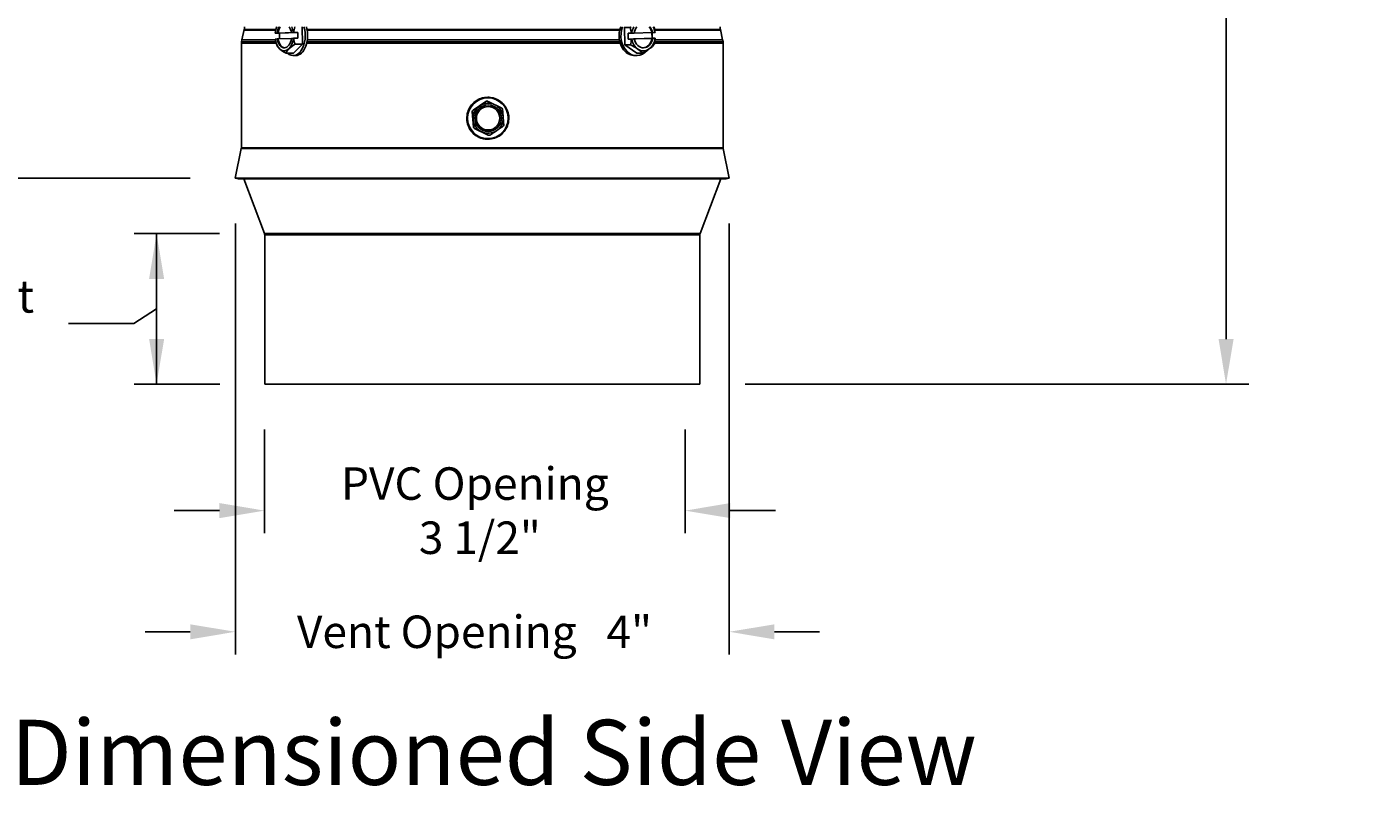
# Model space of a CAD drawing. Units: inches. Extents: x 122.4 to 154.1, y 22 to 52.8.
# Drawn here: x 141.8 to 153, y 38.4 to 44.7 of the extents above; entities that cross this region are included whole.
import ezdxf

# ---------------------------------------------------------------- set-up
doc = ezdxf.new("R2010")
doc.units = ezdxf.units.IN
doc.header["$MEASUREMENT"] = 0
for name, color, linetype in [('CALLOUTS', 1, 'Continuous'), ('DIMENSIONS', 5, 'Continuous'), ('Visible (ANSI)', 7, 'Continuous'), ('Visible Narrow (ANSI)', 7, 'Continuous')]:
    doc.layers.add(name, color=color, linetype=linetype)
doc.styles.add('Arial', font='arial.ttf')
doc.styles.add('Note Text (ANSI)', font='tahoma.ttf')
doc.dimstyles.new('Dimensions', dxfattribs={"dimtxt": 0.089844, "dimasz": 0.125, "dimexe": 0.0625, "dimexo": 0.125, "dimgap": 0.09, "dimtad": 0, "dimtih": 1, "dimtoh": 1, "dimzin": 0, "dimdsep": 46, "dimlunit": 5, "dimtxsty": 'Arial', "dimcen": 0, "dimadec": 0, "dimazin": 0, "dimtfac": 1, "dimtofl": 0, "dimtmove": 0, "dimatfit": 3, "dimfxl": 1, "dimfrac": 2, "dimtolj": 1, "dimtzin": 0, "dimarcsym": 0})

# ---------------------------------------------------------------- blocks, each defined once
blk = doc.blocks.new('*D11')
at = {"layer": 'Defpoints', "color": 0, "transparency": 16777216}
for p in [(149.407, 51.225), (151.791, 51.225), (147.424, 41.7)]:
    blk.add_point(p, dxfattribs=at)
at = {"layer": 'DIMENSIONS', "color": 0, "lineweight": -2, "transparency": 16777216}
for p, q in [((149.782, 51.225), (151.979, 51.225)), ((151.791, 50.85), (151.791, 47.099)), ((151.791, 42.075), (151.791, 45.826)), ((147.799, 41.7), (151.979, 41.7))]:
    blk.add_line(p, q, dxfattribs=at)
at = {"layer": 'DIMENSIONS', "color": 0, "transparency": 16777216}
for points in [[(151.729, 50.85), (151.854, 50.85), (151.791, 51.225)], [(151.729, 42.075), (151.854, 42.075), (151.791, 41.7)]]:
    blk.add_solid(points, dxfattribs=at)
at = {"layer": 'DIMENSIONS', "color": 0, "transparency": 16777216, "insert": (151.791, 46.463), "char_height": 0.26953, "attachment_point": 5, "style": 'Arial'}
blk.add_mtext('\\A1;Overall Height \\P9 1/2"', dxfattribs=at)
blk = doc.blocks.new('*D12')
at = {"layer": 'Defpoints', "color": 0, "transparency": 16777216}
for p in [(143.811, 41.7), (147.301, 41.7), (147.301, 40.651)]:
    blk.add_point(p, dxfattribs=at)
at = {"layer": 'DIMENSIONS', "color": 0, "lineweight": -2, "transparency": 16777216}
for p, q in [((143.811, 41.325), (143.811, 40.464)), ((147.301, 41.325), (147.301, 40.464)), ((143.436, 40.651), (143.061, 40.651)), ((147.676, 40.651), (148.051, 40.651))]:
    blk.add_line(p, q, dxfattribs=at)
at = {"layer": 'DIMENSIONS', "color": 0, "transparency": 16777216}
for points in [[(143.436, 40.714), (143.436, 40.589), (143.811, 40.651)], [(147.676, 40.714), (147.676, 40.589), (147.301, 40.651)]]:
    blk.add_solid(points, dxfattribs=at)
at = {"layer": 'DIMENSIONS', "color": 0, "transparency": 16777216, "insert": (145.556, 40.651), "char_height": 0.26953, "attachment_point": 5, "style": 'Arial'}
blk.add_mtext('\\A1;PVC Opening\\P 3 1/2"', dxfattribs=at)
blk = doc.blocks.new('*D13')
at = {"layer": 'Defpoints', "color": 0, "transparency": 16777216}
for p in [(143.568, 43.409), (147.668, 43.409), (143.568, 39.646)]:
    blk.add_point(p, dxfattribs=at)
at = {"layer": 'DIMENSIONS', "color": 0, "lineweight": -2, "transparency": 16777216}
for p, q in [((143.568, 43.034), (143.568, 39.458)), ((147.668, 43.034), (147.668, 39.458)), ((143.193, 39.646), (142.818, 39.646)), ((148.043, 39.646), (148.418, 39.646))]:
    blk.add_line(p, q, dxfattribs=at)
at = {"layer": 'DIMENSIONS', "color": 0, "transparency": 16777216}
for points in [[(143.193, 39.708), (143.193, 39.583), (143.568, 39.646)], [(148.043, 39.708), (148.043, 39.583), (147.668, 39.646)]]:
    blk.add_solid(points, dxfattribs=at)
at = {"layer": 'DIMENSIONS', "color": 0, "transparency": 16777216, "insert": (145.553, 39.646), "char_height": 0.26953, "attachment_point": 5, "style": 'Arial'}
blk.add_mtext('\\A1;Vent Opening   4"', dxfattribs=at)
blk = doc.blocks.new('*D14')
at = {"layer": 'Defpoints', "color": 0, "transparency": 16777216}
for p in [(142.914, 42.949), (143.81, 42.949), (143.814, 41.7)]:
    blk.add_point(p, dxfattribs=at)
at = {"layer": 'DIMENSIONS', "color": 0, "lineweight": -2, "transparency": 16777216}
for p, q in [((143.435, 42.949), (142.727, 42.949)), ((142.914, 41.7), (142.914, 42.949)), ((142.914, 42.574), (142.914, 42.199)), ((142.914, 42.075), (142.914, 42.45)), ((142.914, 42.325), (142.724, 42.204)), ((142.724, 42.204), (142.184, 42.204)), ((143.439, 41.7), (142.727, 41.7))]:
    blk.add_line(p, q, dxfattribs=at)
at = {"layer": 'DIMENSIONS', "color": 0, "transparency": 16777216}
for points in [[(142.852, 42.574), (142.977, 42.574), (142.914, 42.949)], [(142.852, 42.075), (142.977, 42.075), (142.914, 41.7)]]:
    blk.add_solid(points, dxfattribs=at)
at = {"layer": 'DIMENSIONS', "color": 0, "transparency": 16777216, "insert": (140.946, 42.204), "char_height": 0.26953, "attachment_point": 5, "style": 'Arial'}
blk.add_mtext('\\A1;PVC Height \\P1 1/4"', dxfattribs=at)
blk = doc.blocks.new('*D15')
at = {"layer": 'Defpoints', "color": 0, "transparency": 16777216}
for p in [(139.933, 50.434), (141.946, 50.434), (143.568, 43.409)]:
    blk.add_point(p, dxfattribs=at)
at = {"layer": 'DIMENSIONS', "color": 0, "lineweight": -2, "transparency": 16777216}
for p, q in [((141.571, 50.434), (139.745, 50.434)), ((139.933, 50.059), (139.933, 47.551)), ((139.933, 43.784), (139.933, 46.292)), ((143.193, 43.409), (139.745, 43.409))]:
    blk.add_line(p, q, dxfattribs=at)
at = {"layer": 'DIMENSIONS', "color": 0, "transparency": 16777216}
for points in [[(139.87, 50.059), (139.995, 50.059), (139.933, 50.434)], [(139.87, 43.784), (139.995, 43.784), (139.933, 43.409)]]:
    blk.add_solid(points, dxfattribs=at)
at = {"layer": 'DIMENSIONS', "color": 0, "transparency": 16777216, "insert": (139.933, 46.921), "char_height": 0.26953, "attachment_point": 5, "style": 'Arial'}
blk.add_mtext('\\A1;Head Height\\P7"', dxfattribs=at)

msp = doc.modelspace()

# ---------------------------------------------------------------- linework, layer by layer
at = {"layer": 'Visible (ANSI)'}
for p, q in [((143.641, 44.6424), (143.6226, 44.5571)), ((143.6399, 44.6372), (143.9035, 44.6372)), ((143.9341, 44.6112), (143.899, 44.6112)), ((143.8991, 44.6113), (143.9147, 44.6119)), ((143.9147, 44.6119), (143.9221, 44.6119)), ((143.9221, 44.6119), (144.0404, 44.6169)), ((144.0865, 44.6176), (143.9341, 44.6112)), ((143.9348, 44.5645), (143.9341, 44.6112)), ((144.0331, 44.6169), (144.0487, 44.6176)), ((144.0404, 44.6169), (144.0331, 44.6169)), ((144.0514, 44.6176), (144.0865, 44.6176)), ((144.0865, 44.6176), (144.0873, 44.5697)), ((144.1231, 44.664), (144.1253, 44.5215)), ((144.1636, 44.6372), (146.7585, 44.6372)), ((146.7978, 44.6594), (146.8038, 44.664)), ((146.7978, 44.6594), (146.8451, 44.6594)), ((146.8007, 44.5151), (146.7978, 44.6594)), ((146.8274, 44.6112), (146.8545, 44.6112)), ((146.8284, 44.5632), (146.8274, 44.6112)), ((146.8573, 44.6113), (146.8776, 44.6119)), ((146.8776, 44.6121), (147.0257, 44.6169)), ((147.0255, 44.6169), (147.0265, 44.5697)), ((147.0257, 44.6169), (147.0314, 44.6169)), ((147.0314, 44.6169), (147.0517, 44.6176)), ((147.0498, 44.6372), (147.5953, 44.6372)), ((147.5941, 44.6424), (147.6126, 44.5571)), ((143.6176, 44.5286), (143.6176, 43.6614)), ((143.6226, 44.5571), (143.6187, 44.5391)), ((143.9154, 44.564), (143.8998, 44.5633)), ((143.9228, 44.564), (143.9154, 44.564)), ((144.0338, 44.5686), (143.9228, 44.564)), ((144.0494, 44.5696), (144.0338, 44.5689)), ((144.1253, 44.5215), (144.0502, 44.4462)), ((144.0873, 44.5697), (144.0521, 44.5697)), ((144.1253, 44.5215), (144.0638, 44.5215)), ((146.8007, 44.5151), (146.8481, 44.5151)), ((146.9012, 44.4462), (146.8007, 44.5151)), ((146.8284, 44.5632), (147.0265, 44.5697)), ((146.8555, 44.5632), (146.8284, 44.5632)), ((146.8786, 44.564), (146.8583, 44.5633)), ((147.0267, 44.5689), (146.8729, 44.564)), ((146.8729, 44.564), (146.8786, 44.564)), ((147.0265, 44.5697), (147.0535, 44.5697)), ((147.0324, 44.5689), (147.0267, 44.5689)), ((147.0527, 44.5696), (147.0324, 44.5689)), ((147.6126, 44.5571), (147.6165, 44.5391)), ((147.6176, 44.5286), (147.6176, 43.6614)), ((144.0502, 44.4462), (143.9887, 44.4462)), ((144.0479, 44.4264), (144.0678, 44.4264)), ((146.8983, 44.4264), (146.883, 44.4264)), ((146.9012, 44.4462), (146.9485, 44.4462)), ((145.6462, 44.0455), (145.5413, 43.9739)), ((145.6566, 44.0481), (145.6547, 44.0481)), ((145.6641, 44.0805), (145.6635, 44.0805)), ((145.5348, 43.9604), (145.5443, 43.8338)), ((145.5528, 43.8214), (145.6672, 43.7663)), ((145.6641, 43.7325), (145.6635, 43.7325)), ((145.6757, 43.7648), (145.6737, 43.7648)), ((143.6171, 43.6565), (143.5676, 43.4089)), ((147.6181, 43.6565), (147.6676, 43.4089)), ((143.5676, 43.4089), (147.6676, 43.4089)), ((143.5921, 43.404), (143.5676, 43.4089)), ((143.5921, 43.404), (147.6431, 43.404)), ((143.8097, 42.9494), (143.6381, 43.404)), ((147.4254, 42.9494), (147.5971, 43.404)), ((147.6431, 43.404), (147.6676, 43.4089)), ((143.8113, 41.6997), (143.8113, 42.9405)), ((147.4238, 41.6997), (147.4238, 42.9405)), ((143.8113, 41.6997), (147.4238, 41.6997))]:
    msp.add_line(p, q, dxfattribs=at)
for centre, radius, start, end in [((143.5647, 44.6589), 0.0781, 347.81003, 3.75189), ((144.1143, 44.5904), 0.2165, 161.1133, 163.52082), ((147.6705, 44.6589), 0.0781, 176.24811, 192.18997), ((143.6676, 44.5286), 0.05, 167.81003, 180), ((147.5676, 44.5286), 0.05, 0, 12.18997), ((143.5926, 43.6614), 0.025, 348.69007, 0), ((147.6426, 43.6614), 0.025, 180, 191.30993), ((143.7863, 42.9405), 0.025, 0, 20.68152), ((147.4488, 42.9405), 0.025, 159.31848, 180)]:
    msp.add_arc(centre, radius, start, end, dxfattribs=at)
for centre, major_axis, ratio, start_param, end_param in [((144.0381, 44.5872), (-0.0074, 0.1766), 0.792228, 1.1630204, 1.4012322), ((144.114, 44.6144), (-0.2151, -0.0034), 0.020365, 6.2337646, 6.2469813), ((143.9742, 44.5904), (0, -0.125), 0.6098853, 4.0828803, 4.5448896), ((144.0745, 44.6971), (-0.1656, -0.0618), 0.4137506, 5.9149461, 5.9560167), ((143.9742, 44.5904), (0, 0.1), 0.6098853, 0.7437502, 1.3541308), ((143.9816, 44.5904), (0, -0.1), 0.6098853, 3.8853429, 4.4957234), ((144.0479, 44.5904), (0, -0.164), 0.6098853, 5.7878649, 8.3193373), ((143.9742, 44.5904), (0, -0.1), 0.6098853, 1.8388625, 2.3978424), ((143.9742, 44.5904), (0, 0.125), 0.6098853, 4.9312889, 5.3418977), ((144.114, 44.6144), (0.2151, 0.0034), 0.020365, 1.8656458, 1.8788625), ((144.1906, 44.5937), (0.0074, -0.1766), 0.792228, 4.2693819, 4.5428248), ((144.0678, 44.5904), (0, -0.164), 0.6098853, 0, 2.036152), ((146.883, 44.5904), (0, -0.164), 0.7924897, 4.2470311, 5.913702), ((146.8983, 44.5904), (0, -0.164), 0.7924897, 4.247031, 7.0128403), ((146.7955, 44.6971), (0.159, 0.0772), 0.3184147, 4.872694, 4.9273758), ((146.7482, 44.5872), (-0.0057, 0.1767), 0.6096839, 4.8288003, 5.1131496), ((146.8467, 44.6144), (0.2151, 0.0044), 0.0156725, 4.7482737, 4.7614905), ((146.955, 44.5904), (0, -0.125), 0.7924897, 4.0828766, 4.5448897), ((146.955, 44.5904), (0, 0.1), 0.7924897, 0.7437446, 1.3541308), ((146.9493, 44.5904), (0, 0.1), 0.7924897, 4.9804552, 5.5394411), ((146.955, 44.5904), (0, -0.1), 0.7924897, 1.8388625, 2.3978485), ((146.8983, 44.5904), (0, -0.164), 0.7924897, 1.4437482, 1.7330112), ((146.955, 44.5904), (0, 0.125), 0.7924897, 4.931289, 5.3419018), ((146.9462, 44.5937), (0.0057, -0.1767), 0.6096839, 1.6872077, 1.9606532), ((146.8467, 44.6144), (0.2151, 0.0044), 0.0156725, 5.9747998, 5.9880166), ((144.1147, 44.5665), (-0.2151, -0.0034), 0.020365, 6.2337646, 6.2469813), ((144.0381, 44.5872), (-0.0074, 0.1766), 0.792228, 1.6736023, 1.9579516), ((143.9742, 44.5904), (0, -0.125), 0.6098853, 4.9312889, 5.7852868), ((144.0779, 44.4806), (-0.1678, 0.0556), 0.3784774, 0.2988219, 0.7193562), ((143.9742, 44.5904), (0, -0.1), 0.6098853, 4.9804551, 7.6373161), ((143.9816, 44.5904), (0, -0.1), 0.6098853, 4.9804551, 6.222726), ((143.9742, 44.5904), (0, -0.125), 0.6098853, 5.7852868, 6.8324844), ((144.0779, 44.4806), (-0.1678, 0.0556), 0.3784774, 0.7193562, 1.1398905), ((144.1541, 44.4838), (-0.1656, -0.0618), 0.4137506, 5.5490893, 5.9696236), ((143.9742, 44.5904), (0, 0.125), 0.6098853, 3.6908917, 4.5448896), ((144.1541, 44.4838), (-0.1656, -0.0618), 0.4137506, 5.128555, 5.5490893), ((144.1147, 44.5665), (-0.2151, -0.0034), 0.020365, 5.0072384, 5.0204552), ((144.1906, 44.5937), (0.0074, -0.1766), 0.792228, 4.815195, 5.0995442), ((146.7482, 44.5872), (-0.0057, 0.1767), 0.6096839, 4.2720809, 4.5564302), ((146.7999, 44.4806), (-0.1624, 0.0699), 0.2912691, 4.1178531, 4.5383875), ((146.8477, 44.5665), (-0.2151, -0.0044), 0.0156725, 1.606681, 1.6198978), ((146.955, 44.5904), (0, -0.125), 0.7924897, 4.931289, 5.7852869), ((146.955, 44.5904), (0, -0.1), 0.7924897, 4.9804552, 7.6373161), ((146.955, 44.5904), (0, -0.125), 0.7924897, 5.7852869, 6.8324844), ((146.7999, 44.4806), (-0.1624, 0.0699), 0.2912691, 3.6973188, 4.1178531), ((146.8989, 44.4838), (-0.159, -0.0772), 0.3184147, 1.7311013, 2.1516356), ((146.9493, 44.5904), (0, -0.1), 0.7924897, 0.0357932, 1.3541308), ((146.955, 44.5904), (0, 0.125), 0.7924897, 3.6908918, 4.5448897), ((146.8989, 44.4838), (-0.159, -0.0772), 0.3184147, 2.1516356, 2.57217), ((146.9462, 44.5937), (0.0057, -0.1767), 0.6096839, 1.1304883, 1.4148375), ((146.8477, 44.5665), (0.2151, 0.0044), 0.0156725, 5.9747998, 5.9880166), ((146.883, 44.5904), (0, -0.164), 0.7924897, 5.9343775, 6.2831853), ((145.6663, 43.9065), (0, 0.125), 0.9997782, 5.8346218, 6.8818193), ((145.6547, 44.0331), (0, 0.015), 0.9997782, 0, 0.598634), ((145.5498, 43.9616), (0, 0.015), 0.9997782, 0.598634, 1.6458316), ((145.6663, 43.9065), (0, 0.125), 0.9997782, 0.598634, 1.6458316), ((145.6663, 43.9065), (0, 0.125), 0.9997782, 4.7874242, 5.8346218), ((145.6663, 43.9065), (0, -0.125), 0.9997782, 0.598634, 1.6458316), ((145.6663, 43.9065), (0, 0.125), 0.9997782, 1.6458316, 2.6930291), ((145.5593, 43.8349), (0, 0.015), 0.9997782, 1.6458316, 2.6930291), ((145.6663, 43.9065), (0, -0.125), 0.9997782, 5.8346218, 6.8818193), ((145.6737, 43.7798), (0, -0.015), 0.9997782, 5.8346218, 6.2831853)]:
    msp.add_ellipse(centre, major_axis=major_axis, ratio=ratio, start_param=start_param, end_param=end_param, dxfattribs=at)
for centre, major_axis in [((145.6663, 43.9065), (0, 0.11)), ((145.666, 43.9065), (0, 0.0974))]:
    msp.add_ellipse(centre, major_axis=major_axis, ratio=0.9997782, dxfattribs=at)
for points, knots in [([(145.6635, 44.0805), (145.6449, 44.0805), (145.6264, 44.0775), (145.5911, 44.0658), (145.5745, 44.0571), (145.5447, 44.035), (145.5316, 44.0215), (145.5103, 43.9911), (145.5021, 43.9741), (145.4915, 43.9386), (145.489, 43.9199), (145.4901, 43.8828), (145.4937, 43.8644), (145.5064, 43.8295), (145.5155, 43.8131), (145.5385, 43.784), (145.5524, 43.7713), (145.5834, 43.7509), (145.6006, 43.7432), (145.6331, 43.7345), (145.6483, 43.7325), (145.6635, 43.7325)], [1.4957611, 1.4957611, 1.4957611, 1.4957611, 1.815757, 1.815757, 2.1357538, 2.1357538, 2.4557527, 2.4557527, 2.775754, 2.775754, 3.0957574, 3.0957574, 3.4157614, 3.4157614, 3.7357645, 3.7357645, 4.0557654, 4.0557654, 4.3757638, 4.3757638, 4.6373537, 4.6373537, 4.6373537, 4.6373537]), ([(145.6632, 44.0466), (145.6627, 44.0469), (145.6623, 44.047), (145.6598, 44.048), (145.6576, 44.0482), (145.6535, 44.0479), (145.6513, 44.0473), (145.649, 44.046), (145.6486, 44.0458), (145.6482, 44.0455)], [-0.084483153, -0.084483153, -0.084483153, -0.084483153, -0.08092591, -0.08092591, -0.065110392, -0.065110392, -0.049294875, -0.049294875, -0.045737632, -0.045737632, -0.045737632, -0.045737632]), ([(145.6641, 43.7325), (145.6827, 43.7325), (145.7012, 43.7355), (145.7364, 43.7471), (145.7531, 43.7558), (145.7829, 43.778), (145.796, 43.7915), (145.8173, 43.8219), (145.8254, 43.8388), (145.8361, 43.8744), (145.8385, 43.893), (145.8374, 43.9301), (145.8339, 43.9486), (145.8212, 43.9834), (145.8121, 43.9999), (145.789, 44.029), (145.7752, 44.0417), (145.7442, 44.0621), (145.727, 44.0698), (145.6944, 44.0785), (145.6793, 44.0805), (145.6641, 44.0805)], [4.6373537, 4.6373537, 4.6373537, 4.6373537, 4.9573497, 4.9573497, 5.2773465, 5.2773465, 5.5973453, 5.5973453, 5.9173467, 5.9173467, 6.2373501, 6.2373501, 6.5573541, 6.5573541, 6.8773571, 6.8773571, 7.1973581, 7.1973581, 7.5173565, 7.5173565, 7.7789464, 7.7789464, 7.7789464, 7.7789464]), ([(145.5433, 43.9739), (145.5429, 43.9737), (145.5425, 43.9734), (145.5405, 43.9717), (145.5391, 43.9699), (145.5373, 43.9662), (145.5368, 43.964), (145.5367, 43.9614), (145.5368, 43.9609), (145.5368, 43.9604)], [-0.084483153, -0.084483153, -0.084483153, -0.084483153, -0.08092591, -0.08092591, -0.065110392, -0.065110392, -0.049294875, -0.049294875, -0.045737632, -0.045737632, -0.045737632, -0.045737632]), ([(145.786, 43.9792), (145.786, 43.9797), (145.7859, 43.9801), (145.7855, 43.9827), (145.7846, 43.9848), (145.7823, 43.9882), (145.7807, 43.9898), (145.7784, 43.9911), (145.778, 43.9914), (145.7776, 43.9916)], [-0.084483153, -0.084483153, -0.084483153, -0.084483153, -0.08092591, -0.08092591, -0.065110392, -0.065110392, -0.049294875, -0.049294875, -0.045737632, -0.045737632, -0.045737632, -0.045737632]), ([(145.5463, 43.8338), (145.5464, 43.8333), (145.5464, 43.8328), (145.5469, 43.8302), (145.5477, 43.8282), (145.55, 43.8247), (145.5517, 43.8232), (145.5539, 43.8218), (145.5543, 43.8216), (145.5548, 43.8214)], [-0.084483153, -0.084483153, -0.084483153, -0.084483153, -0.08092591, -0.08092591, -0.065110392, -0.065110392, -0.049294875, -0.049294875, -0.045737632, -0.045737632, -0.045737632, -0.045737632]), ([(145.7891, 43.839), (145.7895, 43.8393), (145.7898, 43.8396), (145.7919, 43.8412), (145.7932, 43.843), (145.795, 43.8468), (145.7955, 43.8489), (145.7956, 43.8516), (145.7956, 43.852), (145.7956, 43.8525)], [-0.084483153, -0.084483153, -0.084483153, -0.084483153, -0.08092591, -0.08092591, -0.065110392, -0.065110392, -0.049294875, -0.049294875, -0.045737632, -0.045737632, -0.045737632, -0.045737632]), ([(145.6692, 43.7663), (145.6696, 43.7661), (145.6701, 43.7659), (145.6725, 43.765), (145.6747, 43.7647), (145.6789, 43.765), (145.681, 43.7656), (145.6833, 43.7669), (145.6838, 43.7672), (145.6842, 43.7674)], [-0.084483153, -0.084483153, -0.084483153, -0.084483153, -0.08092591, -0.08092591, -0.065110392, -0.065110392, -0.049294875, -0.049294875, -0.045737632, -0.045737632, -0.045737632, -0.045737632])]:
    msp.add_open_spline(points, degree=3, knots=knots, dxfattribs=at)
for points, weights in [([(145.5959, 44.0097), (145.6206, 44.0266), (145.6482, 44.0455)], [2.20409842116, 2.20409842116, 2.0777059301]), ([(145.6632, 44.0466), (145.6936, 44.0321), (145.7205, 44.0191)], [2.0777059301, 2.20409842116, 2.20409842116]), ([(145.5417, 43.8971), (145.5395, 43.927), (145.5368, 43.9604)], [2.20409842116, 2.20409842116, 2.07770593009]), ([(145.5433, 43.9739), (145.5712, 43.9929), (145.5959, 44.0097)], [2.0777059301, 2.20409842116, 2.20409842116]), ([(145.7205, 44.0191), (145.7475, 44.0061), (145.7776, 43.9916)], [2.20409842116, 2.20409842116, 2.0777059301]), ([(145.786, 43.9792), (145.7887, 43.9457), (145.791, 43.9158)], [2.07770593009, 2.20409842116, 2.20409842116]), ([(145.791, 43.9158), (145.7932, 43.886), (145.7956, 43.8525)], [2.20409842116, 2.20409842116, 2.0777059301]), ([(145.5463, 43.8338), (145.544, 43.8673), (145.5417, 43.8971)], [2.0777059301, 2.20409842116, 2.20409842116]), ([(145.6121, 43.7938), (145.5852, 43.8068), (145.5548, 43.8214)], [2.20409842116, 2.20409842116, 2.0777059301]), ([(145.7368, 43.8032), (145.712, 43.7863), (145.6842, 43.7674)], [2.20409842116, 2.20409842116, 2.0777059301]), ([(145.7891, 43.839), (145.7615, 43.8201), (145.7368, 43.8032)], [2.0777059301, 2.20409842116, 2.20409842116]), ([(145.6692, 43.7663), (145.6391, 43.7809), (145.6121, 43.7938)], [2.0777059301, 2.20409842116, 2.20409842116])]:
    msp.add_rational_spline(points, weights, degree=2, dxfattribs=at)
at = {"layer": 'Visible Narrow (ANSI)'}
for p, q in [((143.641, 44.6424), (143.9042, 44.6424)), ((144.1626, 44.6424), (146.7598, 44.6424)), ((147.0489, 44.6424), (147.5941, 44.6424)), ((143.6176, 44.5286), (143.9069, 44.5286)), ((143.6187, 44.5391), (143.9041, 44.5391)), ((143.6226, 44.5571), (143.9006, 44.5571)), ((144.1604, 44.5286), (146.7627, 44.5286)), ((144.1628, 44.5391), (146.7596, 44.5391)), ((144.1657, 44.5571), (146.7558, 44.5571)), ((147.0478, 44.5286), (147.6176, 44.5286)), ((147.0499, 44.5391), (147.6165, 44.5391)), ((147.0524, 44.5571), (147.6126, 44.5571)), ((145.6482, 44.0455), (145.6462, 44.0455)), ((145.5368, 43.9604), (145.5348, 43.9604)), ((145.5413, 43.9739), (145.5433, 43.9739)), ((145.5443, 43.8338), (145.5463, 43.8338)), ((145.5548, 43.8214), (145.5528, 43.8214)), ((145.6672, 43.7663), (145.6692, 43.7663)), ((143.6171, 43.6565), (147.6181, 43.6565)), ((143.6176, 43.6614), (147.6176, 43.6614)), ((143.8097, 42.9494), (147.4254, 42.9494)), ((143.8113, 42.9405), (147.4238, 42.9405))]:
    msp.add_line(p, q, dxfattribs=at)
for centre, major_axis, start_param, end_param in [((145.6635, 43.9065), (0, 0.174), 0, 3.1415927), ((145.6641, 43.9065), (0, -0.174), 3.1415927, 6.2831853)]:
    msp.add_ellipse(centre, major_axis=major_axis, ratio=0.9997782, start_param=start_param, end_param=end_param, dxfattribs=at)
msp.add_ellipse((145.6642, 43.9065), major_axis=(0, 0.169), ratio=0.9997782, dxfattribs=at)
msp.add_open_spline([(146.8386, 44.4363), (146.8378, 44.4367), (146.8369, 44.4371), (146.8361, 44.4375)], degree=3, dxfattribs=at)

# ---------------------------------------------------------------- texts
at = {"layer": 'CALLOUTS', "insert": (145.7128, 38.6456), "char_height": 0.54, "width": 8.522406, "attachment_point": 5, "style": 'Note Text (ANSI)'}
msp.add_mtext('{\\fArial|b1|i0|c0|p34;\\H1x;Dimensioned Side View}', dxfattribs=at)

# ---------------------------------------------------------------- dimensions: what is measured, and where the dimension line sits
at = {"layer": 'DIMENSIONS'}
for base, p1, p2, text, override, picture, middle in [((151.7913, 51.2254), (147.4238, 41.6997), (149.4071, 51.2254), 'Overall Height \\P<>', {"dimpost": '"'}, '*D11', (151.7913, 46.4625)), ((139.9327, 50.4339), (143.5676, 43.4089), (141.9455, 50.4339), 'Head Height\\P<>', {"dimdec": 3, "dimpost": '"'}, '*D15', (139.9327, 46.9214))]:
    dim = msp.add_linear_dim(base=base, p1=p1, p2=p2, angle=90, text=text, dimstyle='Dimensions', override=override, dxfattribs=at)
    dim.commit()
    dim.dimension.update_dxf_attribs({"geometry": picture, "text_midpoint": middle})
for base, p1, p2, text, picture, middle in [((143.5676, 39.6458), (147.6676, 43.4089), (143.5676, 43.4089), 'Vent Opening   <>', '*D13', (145.5535, 39.6458)), ((147.3007, 40.6512), (143.8114, 41.6997), (147.3007, 41.6997), 'PVC Opening\\P <>', '*D12', (145.5561, 40.6512))]:
    dim = msp.add_linear_dim(base=base, p1=p1, p2=p2, text=text, dimstyle='Dimensions', override={"dimpost": '"'}, dxfattribs=at)
    dim.commit()
    dim.dimension.update_dxf_attribs({"geometry": picture, "text_midpoint": middle, "dimtype": 160})
dim = msp.add_linear_dim(base=(142.9141, 42.9494), p1=(143.8137, 41.6997), p2=(143.8097, 42.9494), angle=90, text='PVC Height \\P<>', dimstyle='Dimensions', override={"dimdec": 3, "dimpost": '"', "dimtmove": 1}, dxfattribs=at)
dim.commit()
dim.dimension.update_dxf_attribs({"geometry": '*D14', "text_midpoint": (141.9141, 42.2039), "dimtype": 160})

doc.saveas('drawing.dxf')
